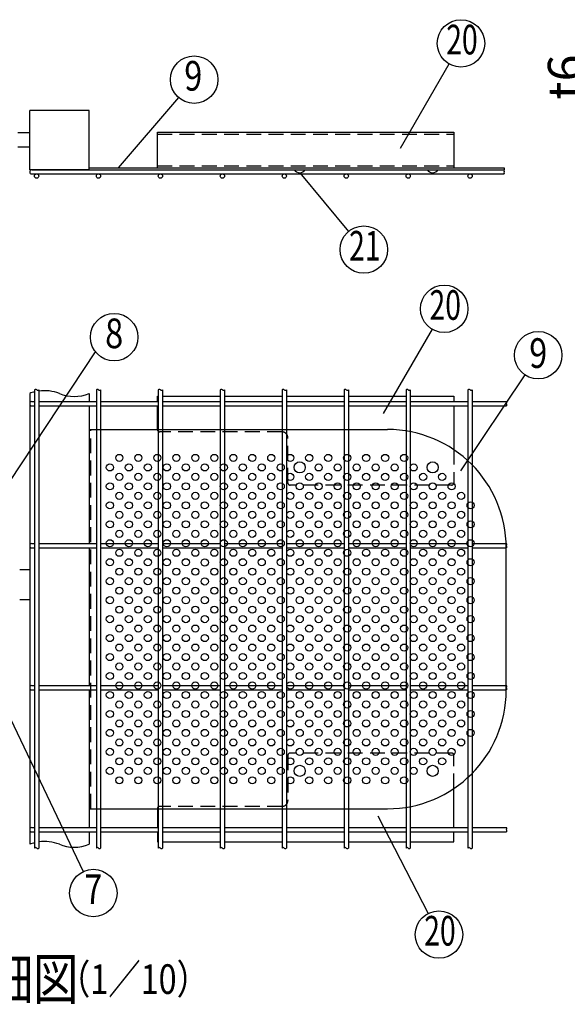
# Model space of a CAD drawing. Extents: x 214 to 7340, y 91 to 5280.
# Drawn here: x 4389 to 5312, y 2790 to 4452 of the extents above; entities that cross this region are included whole.
import ezdxf
from ezdxf.enums import TextEntityAlignment as Align

# ---------------------------------------------------------------- set-up
doc = ezdxf.new("R2010")
doc.units = 0
doc.header["$LTSCALE"] = 100
doc.header["$MEASUREMENT"] = 0
doc.header["$PDMODE"] = 33
doc.header["$PDSIZE"] = 5
doc.linetypes.add('HIDDEN', pattern=[0.375, 0.25, -0.125])
doc.layers.get('DEFPOINTS').update_dxf_attribs({"linetype": 'CONTINUOUS'})
for name, color, linetype in [('HASEN', 7, 'HIDDEN'), ('MOJI', 6, 'CONTINUOUS'), ('SJC', 1, 'CONTINUOUS'), ('SUNPOU', 4, 'CONTINUOUS')]:
    doc.layers.add(name, color=color, linetype=linetype)
doc.styles.add('EXT08', font='ROMANS', dxfattribs={"width": 0.8, "bigfont": 'EXTFONT'})
doc.styles.get("Standard").update_dxf_attribs({"font": 'ROMANS.SHX', "bigfont": 'BIGFONT.SHX'})
doc.dimstyles.new('SJC', dxfattribs={"dimtxt": 0.18, "dimasz": 0.18, "dimexe": 0.18, "dimexo": 0.0625, "dimgap": 0.09, "dimtad": 0, "dimtih": 1, "dimtoh": 1, "dimdec": 4, "dimzin": 0, "dimdsep": 46, "dimtxsty": 'STANDARD', "dimcen": 0.09, "dimadec": 0, "dimazin": 0, "dimtfac": 1, "dimtdec": 4, "dimtofl": 0, "dimtmove": 0, "dimatfit": 3, "dimfxl": 1, "dimtolj": 1, "dimtzin": 0, "dimarcsym": 0})

# ---------------------------------------------------------------- blocks, each defined once
blk = doc.blocks.new('*D19')
at = {"layer": 'DEFPOINTS', "color": 0}
for p in [(5576.6, 4362.2), (5395.4, 4347.2), (5576.6, 4347.2)]:
    blk.add_point(p, dxfattribs=at)
at = {"layer": 'SUNPOU', "color": 0}
for p, q in [((5395.4, 4402.2), (5395.4, 4442.2)), ((5556.6, 4362.2), (5375.4, 4362.2)), ((5395.4, 4362.2), (5395.4, 4347.2)), ((5556.6, 4347.2), (5375.4, 4347.2)), ((5395.4, 4307.2), (5395.4, 4267.2))]:
    blk.add_line(p, q, dxfattribs=at)
for points in [[(5388.7, 4402.2), (5402, 4402.2), (5395.4, 4362.2)], [(5388.7, 4307.2), (5402, 4307.2), (5395.4, 4347.2)]]:
    blk.add_solid(points, dxfattribs=at)
at = {"layer": 'SUNPOU', "color": 0, "insert": (5309.4, 4354.7), "char_height": 60, "attachment_point": 5, "rotation": 90, "style": 'EXT08'}
blk.add_mtext('\\A1;t6', dxfattribs=at)

msp = doc.modelspace()

# ---------------------------------------------------------------- linework, layer by layer
at = {"layer": 'HASEN'}
for p, q in [((4621.23003, 4258.43199), (5121.23003, 4258.43199)), ((4621.23003, 4204.83199), (5121.23003, 4204.83199)), ((4509.23003, 3120.14442), (4509.23003, 3760.14442)), ((4831.23003, 3756.14442), (4625.23003, 3756.14442)), ((4841.23003, 3670.14442), (4841.23003, 3746.14442)), ((5121.23003, 3725.84294), (5121.23003, 3670.14442)), ((5117.23003, 3666.14442), (4845.23003, 3666.14442)), ((4841.23003, 3210.14442), (4841.23003, 3134.14442)), ((5117.23003, 3214.14442), (4845.23003, 3214.14442)), ((5121.23003, 3154.44589), (5121.23003, 3210.14442)), ((4831.23003, 3124.14442), (4625.23003, 3124.14442))]:
    msp.add_line(p, q, dxfattribs=at)
for centre, radius, start, end in [((4625.23003, 3760.14442), 4, 180, 270), ((4831.23003, 3746.14442), 10, 0, 90), ((4845.23003, 3670.14442), 4, 180, 270), ((5117.23003, 3670.14442), 4, 270, 0), ((4845.23003, 3210.14442), 4, 90, 180), ((5117.23003, 3210.14442), 4, 0, 90), ((4625.23003, 3120.14442), 4, 90, 180), ((4831.23003, 3134.14442), 10, 270, 0)]:
    msp.add_arc(centre, radius, start, end, dxfattribs=at)
at = {"layer": 'MOJI'}
for p, q in [((5030.86414, 4235.07607), (5112.93481, 4376.94908)), ((4555.94548, 4201.63199), (4657.24042, 4320.01469)), ((4621.23003, 4201.63199), (4621.23003, 4261.63199)), ((4621.23003, 4261.63199), (5121.23003, 4261.63199)), ((5121.23003, 4261.63199), (5121.23003, 4201.63199)), ((4506.03003, 4201.63199), (5206.03003, 4201.63199)), ((4506.03003, 4198.43199), (4506.03003, 4201.63199)), ((4621.23003, 4201.63199), (5121.23003, 4201.63199)), ((4851.83003, 4198.43199), (4870.63003, 4198.43199)), ((4861.23003, 4193.43199), (4943.71103, 4094.40567)), ((5075.83003, 4198.43199), (5094.63003, 4198.43199)), ((5206.03003, 4201.63199), (5206.03003, 4198.43199)), ((5002.70097, 3787.25531), (5084.77164, 3929.12832)), ((4318.50474, 3590.79527), (4517.00195, 3891.17284)), ((5133.04527, 3690.62601), (5240.95529, 3852.29964)), ((4621.23003, 3816.14442), (4622.83003, 3816.14442)), ((4621.23003, 3807.21368), (4621.23003, 3816.14442)), ((4630.03003, 3816.14442), (4727.23003, 3816.14442)), ((4734.43003, 3816.14442), (4831.63003, 3816.14442)), ((4838.83003, 3816.14442), (4936.03003, 3816.14442)), ((4943.23003, 3816.14442), (5040.43003, 3816.14442)), ((5047.63003, 3816.14442), (5121.23003, 3816.14442)), ((5121.23003, 3816.14442), (5121.23003, 3807.21368)), ((4621.23003, 3760.14442), (4621.23003, 3800.01368)), ((5121.23003, 3800.01368), (5121.23003, 3725.84294)), ((4256.14047, 3518.41539), (4496.1842, 3014.10638)), ((5121.23003, 3088.41368), (5121.23003, 3154.44589)), ((4621.23003, 3120.14442), (4621.23003, 3088.41368)), ((4992.91276, 3108.41295), (5077.61528, 2943.4573)), ((4621.23003, 3081.21368), (4621.23003, 3064.14442)), ((5121.23003, 3064.14442), (5121.23003, 3081.21368)), ((4621.23003, 3064.14442), (4622.83003, 3064.14442)), ((4630.03003, 3064.14442), (4727.23003, 3064.14442)), ((4734.43003, 3064.14442), (4831.63003, 3064.14442)), ((4838.83003, 3064.14442), (4936.03003, 3064.14442)), ((4943.23003, 3064.14442), (5040.43003, 3064.14442)), ((5047.63003, 3064.14442), (5121.23003, 3064.14442))]:
    msp.add_line(p, q, dxfattribs=at)
for centre, radius in [((5132.96414, 4411.57315), 40), ((4683.24602, 4350.40726), 40), ((4969.31091, 4063.67057), 40), ((5104.80096, 3963.75239), 40), ((4548.43594, 3915.90954), 40), ((5263.25432, 3885.50737), 40), ((4557.23003, 3712.14442), 6), ((4589.23003, 3712.14442), 6), ((4621.23003, 3712.14442), 6), ((4653.23003, 3712.14442), 6), ((4685.23003, 3712.14442), 6), ((4717.23003, 3712.14442), 6), ((4749.23003, 3712.14442), 6), ((4781.23003, 3712.14442), 6), ((4813.23003, 3712.14442), 6), ((4845.23003, 3712.14442), 6), ((4877.23003, 3712.14442), 6), ((4909.23003, 3712.14442), 6), ((4941.23003, 3712.14442), 6), ((4973.23003, 3712.14442), 6), ((5005.23003, 3712.14442), 6), ((5037.23003, 3712.14442), 6), ((4541.23003, 3696.14442), 6), ((4573.23003, 3696.14442), 6), ((4605.23003, 3696.14442), 6), ((4637.23003, 3696.14442), 6), ((4669.23003, 3696.14442), 6), ((4701.23003, 3696.14442), 6), ((4733.23003, 3696.14442), 6), ((4765.23003, 3696.14442), 6), ((4797.23003, 3696.14442), 6), ((4829.23003, 3696.14442), 6), ((4893.23003, 3696.14442), 6), ((4925.23003, 3696.14442), 6), ((4957.23003, 3696.14442), 6), ((4989.23003, 3696.14442), 6), ((5021.23003, 3696.14442), 6), ((5053.23003, 3696.14442), 6), ((4557.23003, 3680.14442), 6), ((4589.23003, 3680.14442), 6), ((4621.23003, 3680.14442), 6), ((4653.23003, 3680.14442), 6), ((4685.23003, 3680.14442), 6), ((4717.23003, 3680.14442), 6), ((4749.23003, 3680.14442), 6), ((4781.23003, 3680.14442), 6), ((4813.23003, 3680.14442), 6), ((4845.23003, 3680.14442), 6), ((4877.23003, 3680.14442), 6), ((4909.23003, 3680.14442), 6), ((4941.23003, 3680.14442), 6), ((4973.23003, 3680.14442), 6), ((5005.23003, 3680.14442), 6), ((5037.23003, 3680.14442), 6), ((5069.23003, 3680.14442), 6), ((5101.23003, 3680.14442), 6), ((4541.23003, 3664.14442), 6), ((4573.23003, 3664.14442), 6), ((4605.23003, 3664.14442), 6), ((4637.23003, 3664.14442), 6), ((4669.23003, 3664.14442), 6), ((4701.23003, 3664.14442), 6), ((4733.23003, 3664.14442), 6), ((4765.23003, 3664.14442), 6), ((4797.23003, 3664.14442), 6), ((4829.23003, 3664.14442), 6), ((4861.23003, 3664.14442), 6), ((4893.23003, 3664.14442), 6), ((4925.23003, 3664.14442), 6), ((4957.23003, 3664.14442), 6), ((4989.23003, 3664.14442), 6), ((5021.23003, 3664.14442), 6), ((5053.23003, 3664.14442), 6), ((5085.23003, 3664.14442), 6), ((5117.23003, 3664.14442), 6), ((4557.23003, 3648.14442), 6), ((4589.23003, 3648.14442), 6), ((4621.23003, 3648.14442), 6), ((4653.23003, 3648.14442), 6), ((4685.23003, 3648.14442), 6), ((4717.23003, 3648.14442), 6), ((4749.23003, 3648.14442), 6), ((4781.23003, 3648.14442), 6), ((4813.23003, 3648.14442), 6), ((4845.23003, 3648.14442), 6), ((4877.23003, 3648.14442), 6), ((4909.23003, 3648.14442), 6), ((4941.23003, 3648.14442), 6), ((4973.23003, 3648.14442), 6), ((5005.23003, 3648.14442), 6), ((5037.23003, 3648.14442), 6), ((5069.23003, 3648.14442), 6), ((5101.23003, 3648.14442), 6), ((5133.23003, 3648.14442), 6), ((4541.23003, 3632.14442), 6), ((4557.23003, 3616.14442), 6), ((4573.23003, 3632.14442), 6), ((4589.23003, 3616.14442), 6), ((4605.23003, 3632.14442), 6), ((4621.23003, 3616.14442), 6), ((4637.23003, 3632.14442), 6), ((4653.23003, 3616.14442), 6), ((4669.23003, 3632.14442), 6), ((4685.23003, 3616.14442), 6), ((4701.23003, 3632.14442), 6), ((4717.23003, 3616.14442), 6), ((4733.23003, 3632.14442), 6), ((4749.23003, 3616.14442), 6), ((4765.23003, 3632.14442), 6), ((4781.23003, 3616.14442), 6), ((4797.23003, 3632.14442), 6), ((4813.23003, 3616.14442), 6), ((4829.23003, 3632.14442), 6), ((4845.23003, 3616.14442), 6), ((4861.23003, 3632.14442), 6), ((4877.23003, 3616.14442), 6), ((4893.23003, 3632.14442), 6), ((4909.23003, 3616.14442), 6), ((4925.23003, 3632.14442), 6), ((4941.23003, 3616.14442), 6), ((4957.23003, 3632.14442), 6), ((4973.23003, 3616.14442), 6), ((4989.23003, 3632.14442), 6), ((5005.23003, 3616.14442), 6), ((5021.23003, 3632.14442), 6), ((5037.23003, 3616.14442), 6), ((5053.23003, 3632.14442), 6), ((5069.23003, 3616.14442), 6), ((5085.23003, 3632.14442), 6), ((5101.23003, 3616.14442), 6), ((5117.23003, 3632.14442), 6), ((5133.23003, 3616.14442), 6), ((5149.23003, 3632.14442), 6), ((4541.23003, 3600.14442), 6), ((4573.23003, 3600.14442), 6), ((4605.23003, 3600.14442), 6), ((4637.23003, 3600.14442), 6), ((4669.23003, 3600.14442), 6), ((4701.23003, 3600.14442), 6), ((4733.23003, 3600.14442), 6), ((4765.23003, 3600.14442), 6), ((4797.23003, 3600.14442), 6), ((4829.23003, 3600.14442), 6), ((4861.23003, 3600.14442), 6), ((4893.23003, 3600.14442), 6), ((4925.23003, 3600.14442), 6), ((4957.23003, 3600.14442), 6), ((4989.23003, 3600.14442), 6), ((5021.23003, 3600.14442), 6), ((5053.23003, 3600.14442), 6), ((5085.23003, 3600.14442), 6), ((5117.23003, 3600.14442), 6), ((5149.23003, 3600.14442), 6), ((4557.23003, 3584.14442), 6), ((4589.23003, 3584.14442), 6), ((4621.23003, 3584.14442), 6), ((4653.23003, 3584.14442), 6), ((4685.23003, 3584.14442), 6), ((4717.23003, 3584.14442), 6), ((4749.23003, 3584.14442), 6), ((4781.23003, 3584.14442), 6), ((4813.23003, 3584.14442), 6), ((4845.23003, 3584.14442), 6), ((4877.23003, 3584.14442), 6), ((4909.23003, 3584.14442), 6), ((4941.23003, 3584.14442), 6), ((4973.23003, 3584.14442), 6), ((5005.23003, 3584.14442), 6), ((5037.23003, 3584.14442), 6), ((5069.23003, 3584.14442), 6), ((5101.23003, 3584.14442), 6), ((5133.23003, 3584.14442), 6), ((4541.23003, 3568.14442), 6), ((4573.23003, 3568.14442), 6), ((4605.23003, 3568.14442), 6), ((4637.23003, 3568.14442), 6), ((4669.23003, 3568.14442), 6), ((4701.23003, 3568.14442), 6), ((4733.23003, 3568.14442), 6), ((4765.23003, 3568.14442), 6), ((4797.23003, 3568.14442), 6), ((4829.23003, 3568.14442), 6), ((4861.23003, 3568.14442), 6), ((4893.23003, 3568.14442), 6), ((4925.23003, 3568.14442), 6), ((4957.23003, 3568.14442), 6), ((4989.23003, 3568.14442), 6), ((5021.23003, 3568.14442), 6), ((5053.23003, 3568.14442), 6), ((5085.23003, 3568.14442), 6), ((5117.23003, 3568.14442), 6), ((5149.23003, 3568.14442), 6), ((4557.23003, 3552.14442), 6), ((4589.23003, 3552.14442), 6), ((4621.23003, 3552.14442), 6), ((4653.23003, 3552.14442), 6), ((4685.23003, 3552.14442), 6), ((4717.23003, 3552.14442), 6), ((4749.23003, 3552.14442), 6), ((4781.23003, 3552.14442), 6), ((4813.23003, 3552.14442), 6), ((4845.23003, 3552.14442), 6), ((4877.23003, 3552.14442), 6), ((4909.23003, 3552.14442), 6), ((4941.23003, 3552.14442), 6), ((4973.23003, 3552.14442), 6), ((5005.23003, 3552.14442), 6), ((5037.23003, 3552.14442), 6), ((5069.23003, 3552.14442), 6), ((5101.23003, 3552.14442), 6), ((5133.23003, 3552.14442), 6), ((4541.23003, 3536.14442), 6), ((4573.23003, 3536.14442), 6), ((4605.23003, 3536.14442), 6), ((4637.23003, 3536.14442), 6), ((4669.23003, 3536.14442), 6), ((4701.23307, 3535.68735), 6), ((4733.23003, 3536.14442), 6), ((4765.23003, 3536.14442), 6), ((4797.23003, 3536.14442), 6), ((4829.23003, 3536.14442), 6), ((4861.23003, 3536.14442), 6), ((4893.23003, 3536.14442), 6), ((4925.23003, 3536.14442), 6), ((4957.23003, 3536.14442), 6), ((4989.23003, 3536.14442), 6), ((5021.23003, 3536.14442), 6), ((5053.23003, 3536.14442), 6), ((5085.23003, 3536.14442), 6), ((5117.23003, 3536.14442), 6), ((5149.23003, 3536.14442), 6), ((4557.23003, 3520.14442), 6), ((4589.23003, 3520.14442), 6), ((4621.23003, 3520.14442), 6), ((4653.23003, 3520.14442), 6), ((4685.23003, 3520.14442), 6), ((4717.23003, 3520.14442), 6), ((4749.23003, 3520.14442), 6), ((4781.23003, 3520.14442), 6), ((4813.23003, 3520.14442), 6), ((4845.23003, 3520.14442), 6), ((4877.23003, 3520.14442), 6), ((4909.23003, 3520.14442), 6), ((4941.23003, 3520.14442), 6), ((4973.23003, 3520.14442), 6), ((5005.23003, 3520.14442), 6), ((5037.23003, 3520.14442), 6), ((5069.23003, 3520.14442), 6), ((5101.23003, 3520.14442), 6), ((5133.23003, 3520.14442), 6), ((4541.23003, 3504.14442), 6), ((4573.23003, 3504.14442), 6), ((4605.23003, 3504.14442), 6), ((4637.23003, 3504.14442), 6), ((4669.23003, 3504.14442), 6), ((4701.23307, 3503.68735), 6), ((4733.23003, 3504.14442), 6), ((4765.23003, 3504.14442), 6), ((4797.23003, 3504.14442), 6), ((4829.23003, 3504.14442), 6), ((4861.23003, 3504.14442), 6), ((4893.23003, 3504.14442), 6), ((4925.23003, 3504.14442), 6), ((4957.23003, 3504.14442), 6), ((4989.23003, 3504.14442), 6), ((5021.23003, 3504.14442), 6), ((5053.23003, 3504.14442), 6), ((5085.23003, 3504.14442), 6), ((5117.23003, 3504.14442), 6), ((5149.23003, 3504.14442), 6), ((4557.23003, 3488.14442), 6), ((4589.23003, 3488.14442), 6), ((4621.23003, 3488.14442), 6), ((4653.23003, 3488.14442), 6), ((4685.23003, 3488.14442), 6), ((4717.23003, 3488.14442), 6), ((4749.23003, 3488.14442), 6), ((4781.23003, 3488.14442), 6), ((4813.23003, 3488.14442), 6), ((4845.23003, 3488.14442), 6), ((4877.23003, 3488.14442), 6), ((4909.23003, 3488.14442), 6), ((4941.23003, 3488.14442), 6), ((4973.23003, 3488.14442), 6), ((5005.23003, 3488.14442), 6), ((5037.23003, 3488.14442), 6), ((5069.23003, 3488.14442), 6), ((5101.23003, 3488.14442), 6), ((5133.23003, 3488.14442), 6), ((4541.23003, 3472.14442), 6), ((4573.23003, 3472.14442), 6), ((4605.23003, 3472.14442), 6), ((4637.23003, 3472.14442), 6), ((4669.23003, 3472.14442), 6), ((4701.23003, 3472.14442), 6), ((4733.23003, 3472.14442), 6), ((4765.23003, 3472.14442), 6), ((4797.23003, 3472.14442), 6), ((4829.23003, 3472.14442), 6), ((4861.23003, 3472.14442), 6), ((4893.23003, 3472.14442), 6), ((4925.23003, 3472.14442), 6), ((4957.23003, 3472.14442), 6), ((4989.23003, 3472.14442), 6), ((5021.23003, 3472.14442), 6), ((5053.23003, 3472.14442), 6), ((5085.23003, 3472.14442), 6), ((5117.23003, 3472.14442), 6), ((5149.23003, 3472.14442), 6), ((4557.23003, 3456.14442), 6), ((4589.23003, 3456.14442), 6), ((4621.23003, 3456.14442), 6), ((4653.23003, 3456.14442), 6), ((4685.23003, 3456.14442), 6), ((4717.23003, 3456.14442), 6), ((4749.23003, 3456.14442), 6), ((4781.23003, 3456.14442), 6), ((4813.23003, 3456.14442), 6), ((4845.23003, 3456.14442), 6), ((4877.23003, 3456.14442), 6), ((4909.23003, 3456.14442), 6), ((4941.23003, 3456.14442), 6), ((4973.23003, 3456.14442), 6), ((5005.23003, 3456.14442), 6), ((5037.23003, 3456.14442), 6), ((5069.23003, 3456.14442), 6), ((5101.23003, 3456.14442), 6), ((5133.23003, 3456.14442), 6), ((4541.23003, 3440.14442), 6), ((4573.23003, 3440.14442), 6), ((4605.23003, 3440.14442), 6), ((4637.23003, 3440.14442), 6), ((4669.23003, 3440.14442), 6), ((4701.23003, 3440.14442), 6), ((4733.23003, 3440.14442), 6), ((4765.23003, 3440.14442), 6), ((4797.23003, 3440.14442), 6), ((4829.23003, 3440.14442), 6), ((4861.23003, 3440.14442), 6), ((4893.23003, 3440.14442), 6), ((4925.23003, 3440.14442), 6), ((4957.23003, 3440.14442), 6), ((4989.23003, 3440.14442), 6), ((5021.23003, 3440.14442), 6), ((5053.23003, 3440.14442), 6), ((5085.23003, 3440.14442), 6), ((5117.23003, 3440.14442), 6), ((5149.23003, 3440.14442), 6), ((4557.23003, 3424.14442), 6), ((4589.23003, 3424.14442), 6), ((4621.23003, 3424.14442), 6), ((4653.23003, 3424.14442), 6), ((4685.23003, 3424.14442), 6), ((4717.23003, 3424.14442), 6), ((4749.23003, 3424.14442), 6), ((4781.23003, 3424.14442), 6), ((4813.23003, 3424.14442), 6), ((4845.23003, 3424.14442), 6), ((4877.23003, 3424.14442), 6), ((4909.23003, 3424.14442), 6), ((4941.23003, 3424.14442), 6), ((4973.23003, 3424.14442), 6), ((5005.23003, 3424.14442), 6), ((5037.23003, 3424.14442), 6), ((5069.23003, 3424.14442), 6), ((5101.23003, 3424.14442), 6), ((5133.23003, 3424.14442), 6), ((4541.23003, 3408.14442), 6), ((4573.23003, 3408.14442), 6), ((4605.23003, 3408.14442), 6), ((4637.23003, 3408.14442), 6), ((4669.23003, 3408.14442), 6), ((4701.23003, 3408.14442), 6), ((4733.23003, 3408.14442), 6), ((4765.23003, 3408.14442), 6), ((4797.23003, 3408.14442), 6), ((4829.23003, 3408.14442), 6), ((4861.23003, 3408.14442), 6), ((4893.23003, 3408.14442), 6), ((4925.23003, 3408.14442), 6), ((4957.23003, 3408.14442), 6), ((4989.23003, 3408.14442), 6), ((5021.23003, 3408.14442), 6), ((5053.23003, 3408.14442), 6), ((5085.23003, 3408.14442), 6), ((5117.23003, 3408.14442), 6), ((5149.23003, 3408.14442), 6), ((4557.23003, 3392.14442), 6), ((4589.23003, 3392.14442), 6), ((4621.23003, 3392.14442), 6), ((4653.23003, 3392.14442), 6), ((4685.23003, 3392.14442), 6), ((4717.23003, 3392.14442), 6), ((4749.23003, 3392.14442), 6), ((4781.23003, 3392.14442), 6), ((4813.23003, 3392.14442), 6), ((4845.23003, 3392.14442), 6), ((4877.23003, 3392.14442), 6), ((4909.23003, 3392.14442), 6), ((4941.23003, 3392.14442), 6), ((4973.23003, 3392.14442), 6), ((5005.23003, 3392.14442), 6), ((5037.23003, 3392.14442), 6), ((5069.23003, 3392.14442), 6), ((5101.23003, 3392.14442), 6), ((5133.23003, 3392.14442), 6), ((4541.23003, 3376.14442), 6), ((4573.23003, 3376.14442), 6), ((4605.23003, 3376.14442), 6), ((4637.23003, 3376.14442), 6), ((4669.23003, 3376.14442), 6), ((4701.23003, 3376.14442), 6), ((4733.23003, 3376.14442), 6), ((4765.23003, 3376.14442), 6), ((4797.23003, 3376.14442), 6), ((4829.23003, 3376.14442), 6), ((4861.23003, 3376.14442), 6), ((4893.23003, 3376.14442), 6), ((4925.23003, 3376.14442), 6), ((4957.23003, 3376.14442), 6), ((4989.23003, 3376.14442), 6), ((5021.23003, 3376.14442), 6), ((5053.23003, 3376.14442), 6), ((5085.23003, 3376.14442), 6), ((5117.23003, 3376.14442), 6), ((5149.23003, 3376.14442), 6), ((4557.23003, 3360.14442), 6), ((4589.23003, 3360.14442), 6), ((4621.23003, 3360.14442), 6), ((4653.23003, 3360.14442), 6), ((4685.23003, 3360.14442), 6), ((4717.23003, 3360.14442), 6), ((4749.23003, 3360.14442), 6), ((4781.23003, 3360.14442), 6), ((4813.23003, 3360.14442), 6), ((4845.23003, 3360.14442), 6), ((4877.23003, 3360.14442), 6), ((4909.23003, 3360.14442), 6), ((4941.23003, 3360.14442), 6), ((4973.23003, 3360.14442), 6), ((5005.23003, 3360.14442), 6), ((5037.23003, 3360.14442), 6), ((5069.23003, 3360.14442), 6), ((5101.23003, 3360.14442), 6), ((5133.23003, 3360.14442), 6), ((4541.23003, 3344.14442), 6), ((4573.23003, 3344.14442), 6), ((4605.23003, 3344.14442), 6), ((4637.23003, 3344.14442), 6), ((4669.23003, 3344.14442), 6), ((4701.23003, 3344.14442), 6), ((4733.23003, 3344.14442), 6), ((4765.23003, 3344.14442), 6), ((4797.23003, 3344.14442), 6), ((4829.23003, 3344.14442), 6), ((4861.23003, 3344.14442), 6), ((4893.23003, 3344.14442), 6), ((4925.23003, 3344.14442), 6), ((4957.23003, 3344.14442), 6), ((4989.23003, 3344.14442), 6), ((5021.23003, 3344.14442), 6), ((5053.23003, 3344.14442), 6), ((5085.23003, 3344.14442), 6), ((5117.23003, 3344.14442), 6), ((5149.23003, 3344.14442), 6), ((4557.23003, 3328.14442), 6), ((4589.23003, 3328.14442), 6), ((4621.23003, 3328.14442), 6), ((4653.23003, 3328.14442), 6), ((4685.23003, 3328.14442), 6), ((4717.23003, 3328.14442), 6), ((4749.23003, 3328.14442), 6), ((4781.23003, 3328.14442), 6), ((4813.23003, 3328.14442), 6), ((4845.23003, 3328.14442), 6), ((4877.23003, 3328.14442), 6), ((4909.23003, 3328.14442), 6), ((4941.23003, 3328.14442), 6), ((4973.23003, 3328.14442), 6), ((5005.23003, 3328.14442), 6), ((5037.23003, 3328.14442), 6), ((5069.23003, 3328.14442), 6), ((5101.23003, 3328.14442), 6), ((5133.23003, 3328.14442), 6), ((4541.23003, 3312.14442), 6), ((4573.23003, 3312.14442), 6), ((4605.23003, 3312.14442), 6), ((4637.23003, 3312.14442), 6), ((4669.23003, 3312.14442), 6), ((4701.23003, 3312.14442), 6), ((4733.23003, 3312.14442), 6), ((4765.23003, 3312.14442), 6), ((4797.23003, 3312.14442), 6), ((4829.23003, 3312.14442), 6), ((4861.23003, 3312.14442), 6), ((4893.23003, 3312.14442), 6), ((4925.23003, 3312.14442), 6), ((4957.23003, 3312.14442), 6), ((4989.23003, 3312.14442), 6), ((5021.23003, 3312.14442), 6), ((5053.23003, 3312.14442), 6), ((5085.23003, 3312.14442), 6), ((5117.23003, 3312.14442), 6), ((5149.23003, 3312.14442), 6), ((4557.23003, 3296.14442), 6), ((4589.23003, 3296.14442), 6), ((4621.23003, 3296.14442), 6), ((4653.23003, 3296.14442), 6), ((4685.23003, 3296.14442), 6), ((4717.23003, 3296.14442), 6), ((4749.23003, 3296.14442), 6), ((4781.23003, 3296.14442), 6), ((4813.23003, 3296.14442), 6), ((4845.23003, 3296.14442), 6), ((4877.23003, 3296.14442), 6), ((4909.23003, 3296.14442), 6), ((4941.23003, 3296.14442), 6), ((4973.23003, 3296.14442), 6), ((5005.23003, 3296.14442), 6), ((5037.23003, 3296.14442), 6), ((5069.23003, 3296.14442), 6), ((5101.23003, 3296.14442), 6), ((5133.23003, 3296.14442), 6), ((4541.23003, 3280.14442), 6), ((4573.23003, 3280.14442), 6), ((4605.23003, 3280.14442), 6), ((4637.23003, 3280.14442), 6), ((4669.23003, 3280.14442), 6), ((4701.23003, 3280.14442), 6), ((4733.23003, 3280.14442), 6), ((4765.23003, 3280.14442), 6), ((4797.23003, 3280.14442), 6), ((4829.23003, 3280.14442), 6), ((4861.23003, 3280.14442), 6), ((4893.23003, 3280.14442), 6), ((4925.23003, 3280.14442), 6), ((4957.23003, 3280.14442), 6), ((4989.23003, 3280.14442), 6), ((5021.23003, 3280.14442), 6), ((5053.23003, 3280.14442), 6), ((5085.23003, 3280.14442), 6), ((5117.23003, 3280.14442), 6), ((5149.23003, 3280.14442), 6), ((4557.23003, 3264.14442), 6), ((4589.23003, 3264.14442), 6), ((4621.23003, 3264.14442), 6), ((4653.23003, 3264.14442), 6), ((4685.23003, 3264.14442), 6), ((4717.23003, 3264.14442), 6), ((4749.23003, 3264.14442), 6), ((4781.23003, 3264.14442), 6), ((4813.23003, 3264.14442), 6), ((4845.23003, 3264.14442), 6), ((4877.23003, 3264.14442), 6), ((4909.23003, 3264.14442), 6), ((4941.23003, 3264.14442), 6), ((4973.23003, 3264.14442), 6), ((5005.23003, 3264.14442), 6), ((5037.23003, 3264.14442), 6), ((5069.23003, 3264.14442), 6), ((5101.23003, 3264.14442), 6), ((5133.23003, 3264.14442), 6), ((4541.23003, 3248.14442), 6), ((4573.23003, 3248.14442), 6), ((4605.23003, 3248.14442), 6), ((4637.23003, 3248.14442), 6), ((4669.23003, 3248.14442), 6), ((4701.23003, 3248.14442), 6), ((4733.23003, 3248.14442), 6), ((4765.23003, 3248.14442), 6), ((4797.23003, 3248.14442), 6), ((4829.23003, 3248.14442), 6), ((4861.23003, 3248.14442), 6), ((4893.23003, 3248.14442), 6), ((4925.23003, 3248.14442), 6), ((4957.23003, 3248.14442), 6), ((4989.23003, 3248.14442), 6), ((5021.23003, 3248.14442), 6), ((5053.23003, 3248.14442), 6), ((5085.23003, 3248.14442), 6), ((5117.23003, 3248.14442), 6), ((5149.23003, 3248.14442), 6), ((4557.23003, 3232.14442), 6), ((4589.23003, 3232.14442), 6), ((4621.23003, 3232.14442), 6), ((4653.23003, 3232.14442), 6), ((4685.23003, 3232.14442), 6), ((4717.23003, 3232.14442), 6), ((4749.23003, 3232.14442), 6), ((4781.23003, 3232.14442), 6), ((4813.23003, 3232.14442), 6), ((4845.23003, 3232.14442), 6), ((4877.23003, 3232.14442), 6), ((4909.23003, 3232.14442), 6), ((4941.23003, 3232.14442), 6), ((4973.23003, 3232.14442), 6), ((5005.23003, 3232.14442), 6), ((5037.23003, 3232.14442), 6), ((5069.23003, 3232.14442), 6), ((5101.23003, 3232.14442), 6), ((5133.23003, 3232.14442), 6), ((4541.23003, 3216.14442), 6), ((4573.23003, 3216.14442), 6), ((4605.23003, 3216.14442), 6), ((4637.23003, 3216.14442), 6), ((4669.23003, 3216.14442), 6), ((4701.23003, 3216.14442), 6), ((4733.23003, 3216.14442), 6), ((4765.23003, 3216.14442), 6), ((4797.23003, 3216.14442), 6), ((4829.23003, 3216.14442), 6), ((4861.23003, 3216.14442), 6), ((4893.23003, 3216.14442), 6), ((4925.23003, 3216.14442), 6), ((4957.23003, 3216.14442), 6), ((4989.23003, 3216.14442), 6), ((5021.23003, 3216.14442), 6), ((5053.23003, 3216.14442), 6), ((5085.23003, 3216.14442), 6), ((5117.23003, 3216.14442), 6), ((4541.23003, 3184.14442), 6), ((4557.23003, 3200.14442), 6), ((4573.23003, 3184.14442), 6), ((4589.23003, 3200.14442), 6), ((4605.23003, 3184.14442), 6), ((4621.23003, 3200.14442), 6), ((4637.23003, 3184.14442), 6), ((4653.23003, 3200.14442), 6), ((4669.23003, 3184.14442), 6), ((4685.23003, 3200.14442), 6), ((4701.23003, 3184.14442), 6), ((4717.23003, 3200.14442), 6), ((4733.23003, 3184.14442), 6), ((4749.23003, 3200.14442), 6), ((4765.23003, 3184.14442), 6), ((4781.23003, 3200.14442), 6), ((4797.23003, 3184.14442), 6), ((4813.23003, 3200.14442), 6), ((4829.23003, 3184.14442), 6), ((4845.23003, 3200.14442), 6), ((4877.23003, 3200.14442), 6), ((4893.23003, 3184.14442), 6), ((4909.23003, 3200.14442), 6), ((4925.23003, 3184.14442), 6), ((4941.23003, 3200.14442), 6), ((4957.23003, 3184.14442), 6), ((4973.23003, 3200.14442), 6), ((4989.23003, 3184.14442), 6), ((5005.23003, 3200.14442), 6), ((5021.23003, 3184.14442), 6), ((5037.23003, 3200.14442), 6), ((5053.23003, 3184.14442), 6), ((5069.23003, 3200.14442), 6), ((5101.23003, 3200.14442), 6), ((4557.23003, 3168.14442), 6), ((4589.23003, 3168.14442), 6), ((4621.23003, 3168.14442), 6), ((4653.23003, 3168.14442), 6), ((4685.23003, 3168.14442), 6), ((4717.23003, 3168.14442), 6), ((4749.23003, 3168.14442), 6), ((4781.23003, 3168.14442), 6), ((4813.23003, 3168.14442), 6), ((4845.23003, 3168.14442), 6), ((4877.23003, 3168.14442), 6), ((4909.23003, 3168.14442), 6), ((4941.23003, 3168.14442), 6), ((4973.23003, 3168.14442), 6), ((5005.23003, 3168.14442), 6), ((5037.23003, 3168.14442), 6), ((4513.37551, 2977.98909), 40), ((5095.88671, 2907.87423), 40)]:
    msp.add_circle(centre, radius, dxfattribs=at)
for centre in [(4861.23003, 4204.76799), (5085.23003, 4204.76799)]:
    msp.add_arc(centre, 11.336, 213.98164658, 326.01835342, dxfattribs=at)
at = {"layer": 'SJC'}
for p, q in [((4506.03003, 4298.43199), (4406.03003, 4298.43199)), ((4406.03003, 4198.43199), (4406.03003, 4298.43199)), ((4506.03003, 4198.43199), (4506.03003, 4298.43199)), ((4406.03003, 4260.43199), (4386.03003, 4260.43199)), ((4406.03003, 4236.43199), (4386.03003, 4236.43199)), ((4506.03003, 4198.43199), (4406.03003, 4198.43199)), ((4409.63003, 4198.43199), (5206.03003, 4198.43199)), ((4409.63003, 4191.23199), (5206.03003, 4191.23199)), ((4414.43003, 3827.04803), (4414.43003, 3053.79365)), ((4421.63003, 3827.04803), (4421.63003, 3053.79365)), ((4518.43003, 3827.04803), (4518.43003, 3053.79365)), ((4525.63003, 3827.04803), (4525.63003, 3053.79365)), ((4622.83003, 3827.04803), (4622.83003, 3053.79365)), ((4630.03003, 3827.04803), (4630.03003, 3053.79365)), ((4727.23003, 3827.04803), (4727.23003, 3053.79365)), ((4734.43003, 3827.04803), (4734.43003, 3053.79365)), ((4831.63003, 3827.04803), (4831.63003, 3053.79365)), ((4838.83003, 3827.04803), (4838.83003, 3053.79365)), ((4936.03003, 3827.04803), (4936.03003, 3053.79365)), ((4943.23003, 3827.04803), (4943.23003, 3053.79365)), ((5040.43003, 3827.04803), (5040.43003, 3053.79365)), ((5047.63003, 3827.04803), (5047.63003, 3053.79365)), ((5144.83003, 3827.04803), (5144.83003, 3053.79365)), ((5152.03003, 3827.04803), (5152.03003, 3053.79365)), ((4406.03003, 3820.941), (4406.03003, 3060.23171)), ((4409.63003, 3807.21368), (4414.43003, 3807.21368)), ((4421.63003, 3807.21368), (4518.43003, 3807.21368)), ((4506.03003, 3820.941), (4506.03003, 3807.21368)), ((4525.63003, 3807.21368), (4622.83003, 3807.21368)), ((4630.03003, 3807.21368), (4727.23003, 3807.21368)), ((4734.43003, 3807.21368), (4831.63003, 3807.21368)), ((4838.83003, 3807.21368), (4936.03003, 3807.21368)), ((4943.23003, 3807.21368), (5040.43003, 3807.21368)), ((5047.63003, 3807.21368), (5144.83003, 3807.21368)), ((5152.03003, 3807.21368), (5210.03003, 3807.21368)), ((4409.63003, 3800.01368), (4414.43003, 3800.01368)), ((4421.63003, 3800.01368), (4518.43003, 3800.01368)), ((4506.03003, 3800.01368), (4506.03003, 3567.61368)), ((4525.63003, 3800.01368), (4622.83003, 3800.01368)), ((4630.03003, 3800.01368), (4727.23003, 3800.01368)), ((4734.43003, 3800.01368), (4831.63003, 3800.01368)), ((4838.83003, 3800.01368), (4936.03003, 3800.01368)), ((4943.23003, 3800.01368), (5040.43003, 3800.01368)), ((5047.63003, 3800.01368), (5144.83003, 3800.01368)), ((5152.03003, 3800.01368), (5210.03003, 3800.01368)), ((4409.63003, 3567.61368), (4414.43003, 3567.61368)), ((4409.63003, 3560.41368), (4414.43003, 3560.41368)), ((4421.63003, 3567.61368), (4518.43003, 3567.61368)), ((4421.63003, 3560.41368), (4518.43003, 3560.41368)), ((4506.03003, 3560.41368), (4506.03003, 3328.01368)), ((4525.63003, 3567.61368), (4622.83003, 3567.61368)), ((4525.63003, 3560.41368), (4622.83003, 3560.41368)), ((4630.03003, 3567.61368), (4727.23003, 3567.61368)), ((4630.03003, 3560.41368), (4727.23003, 3560.41368)), ((4734.43003, 3567.61368), (4831.63003, 3567.61368)), ((4734.43003, 3560.41368), (4831.63003, 3560.41368)), ((4838.83003, 3567.61368), (4936.03003, 3567.61368)), ((4838.83003, 3560.41368), (4936.03003, 3560.41368)), ((4943.23003, 3567.61368), (5040.43003, 3567.61368)), ((4943.23003, 3560.41368), (5040.43003, 3560.41368)), ((5047.63003, 3567.61368), (5144.83003, 3567.61368)), ((5047.63003, 3560.41368), (5144.83003, 3560.41368)), ((5152.03003, 3567.61368), (5210.03003, 3567.61368)), ((5152.03003, 3560.41368), (5210.03003, 3560.41368)), ((4409.63003, 3328.01368), (4414.43003, 3328.01368)), ((4421.63003, 3328.01368), (4518.43003, 3328.01368)), ((4525.63003, 3328.01368), (4622.83003, 3328.01368)), ((4630.03003, 3328.01368), (4727.23003, 3328.01368)), ((4734.43003, 3328.01368), (4831.63003, 3328.01368)), ((4838.83003, 3328.01368), (4936.03003, 3328.01368)), ((4943.23003, 3328.01368), (5040.43003, 3328.01368)), ((5047.63003, 3328.01368), (5144.83003, 3328.01368)), ((5152.03003, 3328.01368), (5210.03003, 3328.01368)), ((4409.63003, 3320.81368), (4414.43003, 3320.81368)), ((4421.63003, 3320.81368), (4518.43003, 3320.81368)), ((4506.03003, 3320.81368), (4506.03003, 3088.41368)), ((4525.63003, 3320.81368), (4622.83003, 3320.81368)), ((4630.03003, 3320.81368), (4727.23003, 3320.81368)), ((4734.43003, 3320.81368), (4831.63003, 3320.81368)), ((4838.83003, 3320.81368), (4936.03003, 3320.81368)), ((4943.23003, 3320.81368), (5040.43003, 3320.81368)), ((5047.63003, 3320.81368), (5144.83003, 3320.81368)), ((5152.03003, 3320.81368), (5210.03003, 3320.81368)), ((4409.63003, 3088.41368), (4414.43003, 3088.41368)), ((4409.63003, 3081.21368), (4414.43003, 3081.21368)), ((4421.63003, 3088.41368), (4518.43003, 3088.41368)), ((4421.63003, 3081.21368), (4518.43003, 3081.21368)), ((4506.03003, 3081.21368), (4506.03003, 3060.23171)), ((4525.63003, 3088.41368), (4622.83003, 3088.41368)), ((4525.63003, 3081.21368), (4622.83003, 3081.21368)), ((4630.03003, 3088.41368), (4727.23003, 3088.41368)), ((4630.03003, 3081.21368), (4727.23003, 3081.21368)), ((4734.43003, 3088.41368), (4831.63003, 3088.41368)), ((4734.43003, 3081.21368), (4831.63003, 3081.21368)), ((4838.83003, 3088.41368), (4936.03003, 3088.41368)), ((4838.83003, 3081.21368), (4936.03003, 3081.21368)), ((4943.23003, 3088.41368), (5040.43003, 3088.41368)), ((4943.23003, 3081.21368), (5040.43003, 3081.21368)), ((5047.63003, 3088.41368), (5144.83003, 3088.41368)), ((5047.63003, 3081.21368), (5144.83003, 3081.21368)), ((5152.03003, 3088.41368), (5210.03003, 3088.41368)), ((5152.03003, 3081.21368), (5210.03003, 3081.21368))]:
    msp.add_line(p, q, dxfattribs=at)
for centre in [(4861.23003, 3696.14442), (5085.23003, 3696.14442), (4861.23003, 3184.14442), (5085.23003, 3184.14442)]:
    msp.add_circle(centre, 9.4, dxfattribs=at)
for centre, radius, start, end in [((4409.63003, 4194.83199), 3.6, 90, 270), ((5208.74377, 4193.03199), 3.25643, 146.44398753, 213.55601247), ((5203.3163, 4196.63199), 3.25643, 326.44398753, 33.55601247), ((4431.03003, 3756.09758), 69.49582, 103.81946086, 111.0838535), ((4416.23003, 3825.26034), 2.53689, 44.80337929, 135.19662071), ((4419.83003, 3828.83571), 2.53689, 224.80337929, 315.19662071), ((4431.03003, 3756.09758), 69.49582, 68.9161465, 97.77365113), ((4520.23003, 3825.26034), 2.53689, 44.80337929, 135.19662071), ((4523.83003, 3828.83571), 2.53689, 224.80337929, 315.19662071), ((4624.63003, 3825.26034), 2.53689, 44.80337929, 135.19662071), ((4628.23003, 3828.83571), 2.53689, 224.80337929, 315.19662071), ((4729.03003, 3825.26034), 2.53689, 44.80337929, 135.19662071), ((4732.63003, 3828.83571), 2.53689, 224.80337929, 315.19662071), ((4833.43003, 3825.26034), 2.53689, 44.80337929, 135.19662071), ((4837.03003, 3828.83571), 2.53689, 224.80337929, 315.19662071), ((4937.83003, 3825.26034), 2.53689, 44.80337929, 135.19662071), ((4941.43003, 3828.83571), 2.53689, 224.80337929, 315.19662071), ((5042.23003, 3825.26034), 2.53689, 44.80337929, 135.19662071), ((5045.83003, 3828.83571), 2.53689, 224.80337929, 315.19662071), ((5146.63003, 3825.26034), 2.53689, 44.80337929, 135.19662071), ((5150.23003, 3828.83571), 2.53689, 224.80337929, 315.19662071), ((4409.63003, 3803.61368), 3.6, 90, 270), ((4481.03003, 3880.22652), 64.34107, 247.1354257, 292.8645743), ((5207.3163, 3805.41368), 3.25643, 326.44398753, 33.55601247), ((5212.74377, 3801.81368), 3.25643, 146.44398753, 213.55601247), ((4409.63003, 3564.01368), 3.6, 90, 270), ((5212.74377, 3562.21368), 3.25643, 146.44398753, 213.55601247), ((5207.3163, 3565.81368), 3.25643, 326.44398753, 33.55601247), ((4409.63003, 3324.41368), 3.6, 90, 270), ((5212.74377, 3322.61368), 3.25643, 146.44398753, 213.55601247), ((5207.3163, 3326.21368), 3.25643, 326.44398753, 33.55601247), ((4409.63003, 3084.81368), 3.6, 90, 270), ((5212.74377, 3083.01368), 3.25643, 146.44398753, 213.55601247), ((5207.3163, 3086.61368), 3.25643, 326.44398753, 33.55601247), ((4431.03003, 2995.3883), 69.49582, 103.81946086, 111.0838535), ((4431.03003, 2995.3883), 69.49582, 68.9161465, 97.77365113), ((4481.03003, 3119.51723), 64.34107, 247.1354257, 292.8645743), ((4416.23003, 3052.00596), 2.53689, 44.80337929, 135.19662071), ((4419.83003, 3055.58134), 2.53689, 224.80337929, 315.19662071), ((4520.23003, 3052.00596), 2.53689, 44.80337929, 135.19662071), ((4523.83003, 3055.58134), 2.53689, 224.80337929, 315.19662071), ((4624.63003, 3052.00596), 2.53689, 44.80337929, 135.19662071), ((4628.23003, 3055.58134), 2.53689, 224.80337929, 315.19662071), ((4729.03003, 3052.00596), 2.53689, 44.80337929, 135.19662071), ((4732.63003, 3055.58134), 2.53689, 224.80337929, 315.19662071), ((4833.43003, 3052.00596), 2.53689, 44.80337929, 135.19662071), ((4837.03003, 3055.58134), 2.53689, 224.80337929, 315.19662071), ((4937.83003, 3052.00596), 2.53689, 44.80337929, 135.19662071), ((4941.43003, 3055.58134), 2.53689, 224.80337929, 315.19662071), ((5042.23003, 3052.00596), 2.53689, 44.80337929, 135.19662071), ((5045.83003, 3055.58134), 2.53689, 224.80337929, 315.19662071), ((5146.63003, 3052.00596), 2.53689, 44.80337929, 135.19662071), ((5150.23003, 3055.58134), 2.53689, 224.80337929, 315.19662071)]:
    msp.add_arc(centre, radius, start, end, dxfattribs=at)
at = {"layer": 'SUNPOU'}
for p, q in [((4506.03003, 3760.14442), (5009.23003, 3760.14442)), ((5209.23003, 3320.14442), (5209.23003, 3560.14442)), ((4406.03003, 3523.14442), (4389.23003, 3523.14442)), ((4389.23003, 3473.14442), (4406.03003, 3473.14442)), ((4506.03003, 3120.14442), (5009.23003, 3120.14442))]:
    msp.add_line(p, q, dxfattribs=at)
for centre in [(4417.63003, 4187.63199), (4522.03003, 4187.63199), (4626.43003, 4187.63199), (4730.83003, 4187.63199), (4835.23003, 4187.63199), (4939.63003, 4187.63199), (5044.03003, 4187.63199), (5148.43003, 4187.63199)]:
    msp.add_circle(centre, 3.6, dxfattribs=at)
for centre, start, end in [((5009.23003, 3560.14442), 0, 90), ((5009.23003, 3320.14442), 270, 0)]:
    msp.add_arc(centre, 200, start, end, dxfattribs=at)

# ---------------------------------------------------------------- texts
at = {"layer": 'MOJI', "style": 'EXT08'}
for s, width, p in [('20', 0.7, (5134.68492, 4411.57315)), ('9', 0.8, (4681.82444, 4350.40726)), ('21', 0.7, (4971.03169, 4063.67057)), ('20', 0.7, (5106.52175, 3963.75239)), ('8', 0.8, (4548.43594, 3915.90954)), ('9', 0.8, (5263.25432, 3882.54969)), ('7', 0.8, (4513.37551, 2977.98909)), ('20', 0.7, (5097.6075, 2907.87423))]:
    msp.add_text(s, height=50, dxfattribs=dict(at, width=width)).set_placement(p, align=Align.MIDDLE)
at = {"layer": 'MOJI', "style": 'EXT08', "width": 0.8}
for s, height, p in [('イ部詳細図', 70, (4106.10645, 2797.96254)), ('  （1／10）', 50, (4429.21735, 2807.73736))]:
    msp.add_text(s, height=height, dxfattribs=at).set_placement(p)

# ---------------------------------------------------------------- dimensions: what is measured, and where the dimension line sits
at = {"layer": 'SUNPOU'}
dim = msp.add_linear_dim(base=(5395.37601, 4347.18811), p1=(5576.56905, 4362.18811), p2=(5576.56905, 4347.18811), angle=270, text='t<>', dimstyle='SJC', override={"dimscale": 20, "dimtxt": 3, "dimasz": 2, "dimexe": 1, "dimexo": 1, "dimgap": 1.2, "dimtad": 1, "dimtih": 0, "dimtoh": 0, "dimlfac": 0.4, "dimzin": 8, "dimtxsty": 'EXT08', "dimtofl": 1, "dimtmove": 2}, dxfattribs=at)
dim.commit()
dim.dimension.update_dxf_attribs({"geometry": '*D19', "text_midpoint": (5309.37601, 4354.68811)})

doc.saveas('drawing.dxf')
